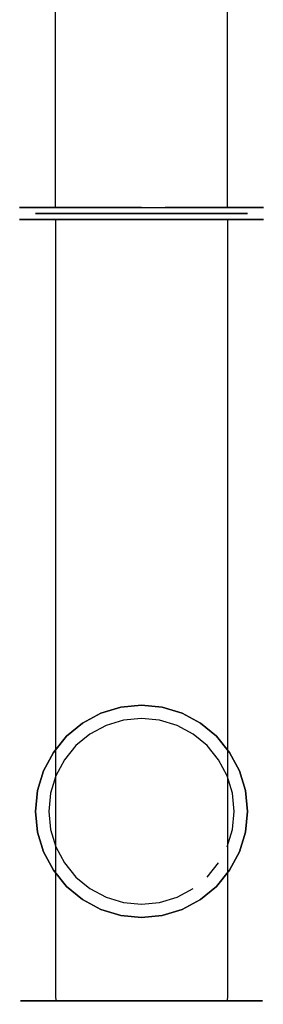
# Model space of a CAD drawing. Extents: x -25 to 25, y -182 to 25.
# Drawn here: x -12 to 12, y -182 to -83 of the extents above; entities that cross this region are included whole.
import ezdxf

# ---------------------------------------------------------------- set-up
doc = ezdxf.new("R2010")
doc.units = 0
doc.header["$LTSCALE"] = 500
doc.header["$MEASUREMENT"] = 0
doc.layers.add('CHROM', color=253, linetype='Continuous')

msp = doc.modelspace()

# ---------------------------------------------------------------- linework, layer by layer
at = {"layer": 'CHROM'}
for points, invisible_edges in [([(-12.347, -101.903, 141.733), (-12.347, -24.997, 141.733), (-12.11, -24.997, 139.325), (-12.11, -101.903, 139.325)], 7), ([(-12.11, -101.903, 144.142), (-12.11, -24.997, 144.142), (-12.347, -24.997, 141.733), (-12.347, -101.903, 141.733)], 7), ([(-12.11, -101.903, 139.325), (-12.11, -24.997, 139.325), (-11.407, -24.997, 137.008), (-11.407, -101.903, 137.008)], 7), ([(-11.407, -101.903, 146.459), (-11.407, -24.997, 146.459), (-12.11, -24.997, 144.142), (-12.11, -101.903, 144.142)], 7), ([(-11.407, -101.903, 137.008), (-11.407, -24.997, 137.008), (-10.266, -24.997, 134.874), (-10.266, -101.903, 134.874)], 7), ([(-10.266, -101.903, 148.593), (-10.266, -24.997, 148.593), (-11.407, -24.997, 146.459), (-11.407, -101.903, 146.459)], 7), ([(-10.266, -101.903, 134.874), (-10.266, -24.997, 134.874), (-8.731, -24.997, 133.003), (-8.731, -101.903, 133.003)], 7), ([(-8.731, -101.903, 150.464), (-8.731, -24.997, 150.464), (-10.266, -24.997, 148.593), (-10.266, -101.903, 148.593)], 6), ([(-8.731, -101.903, 133.003), (-8.731, -24.997, 133.003), (-6.86, -24.997, 131.467), (-6.86, -101.903, 131.467)], 6), ([(-6.86, -101.903, 152), (-6.86, -24.997, 152), (-8.731, -24.997, 150.464), (-8.731, -101.903, 150.464)], 7), ([(-6.86, -101.903, 131.467), (-6.86, -24.997, 131.467), (-4.725, -24.997, 130.326), (-4.725, -101.903, 130.326)], 7), ([(-4.725, -101.903, 153.141), (-4.725, -24.997, 153.141), (-6.86, -24.997, 152), (-6.86, -101.903, 152)], 7), ([(-4.725, -101.903, 130.326), (-4.725, -24.997, 130.326), (-2.409, -24.997, 129.624), (-2.409, -101.903, 129.624)], 7), ([(-2.409, -101.903, 153.843), (-2.409, -24.997, 153.843), (-4.725, -24.997, 153.141), (-4.725, -101.903, 153.141)], 7), ([(0, -24.997, 129.386), (0, -101.903, 129.386), (-2.409, -101.903, 129.624), (-2.409, -24.997, 129.624)], 13), ([(0, -101.903, 154.081), (0, -24.997, 154.081), (-2.409, -24.997, 153.843), (-2.409, -101.903, 153.843)], 7), ([(2.409, -101.903, 153.843), (2.409, -24.997, 153.843), (0, -24.997, 154.081), (0, -101.903, 154.081)], 7), ([(0, -101.903, 129.386), (0, -24.997, 129.386), (2.409, -24.997, 129.624), (2.409, -101.903, 129.624)], 15), ([(4.725, -101.903, 153.141), (4.725, -24.997, 153.141), (2.409, -24.997, 153.843), (2.409, -101.903, 153.843)], 7), ([(2.409, -101.903, 129.624), (2.409, -24.997, 129.624), (4.725, -24.997, 130.326), (4.725, -101.903, 130.326)], 7), ([(6.86, -101.903, 152), (6.86, -24.997, 152), (4.725, -24.997, 153.141), (4.725, -101.903, 153.141)], 7), ([(4.725, -101.903, 130.326), (4.725, -24.997, 130.326), (6.86, -24.997, 131.467), (6.86, -101.903, 131.467)], 7), ([(8.731, -101.903, 150.464), (8.731, -24.997, 150.464), (6.86, -24.997, 152), (6.86, -101.903, 152)], 6), ([(6.86, -101.903, 131.467), (6.86, -24.997, 131.467), (8.731, -24.997, 133.003), (8.731, -101.903, 133.003)], 7), ([(10.266, -101.903, 148.593), (10.266, -24.997, 148.593), (8.731, -24.997, 150.464), (8.731, -101.903, 150.464)], 7), ([(8.731, -101.903, 133.003), (8.731, -24.997, 133.003), (10.266, -24.997, 134.874), (10.266, -101.903, 134.874)], 6), ([(11.407, -101.903, 146.459), (11.407, -24.997, 146.459), (10.266, -24.997, 148.593), (10.266, -101.903, 148.593)], 7), ([(10.266, -101.903, 134.874), (10.266, -24.997, 134.874), (11.407, -24.997, 137.008), (11.407, -101.903, 137.008)], 7), ([(12.11, -101.903, 144.142), (12.11, -24.997, 144.142), (11.407, -24.997, 146.459), (11.407, -101.903, 146.459)], 7), ([(11.407, -101.903, 137.008), (11.407, -24.997, 137.008), (12.11, -24.997, 139.325), (12.11, -101.903, 139.325)], 7), ([(12.347, -101.903, 141.733), (12.347, -24.997, 141.733), (12.11, -24.997, 144.142), (12.11, -101.903, 144.142)], 7), ([(12.11, -101.903, 139.325), (12.11, -24.997, 139.325), (12.347, -24.997, 141.733), (12.347, -101.903, 141.733)], 7), ([(-12.347, -101.903, 141.733), (-12.11, -101.903, 139.325), (-10.524, -102.5, 139.64), (-10.731, -102.5, 141.733)], 11), ([(-12.11, -101.903, 144.142), (-12.347, -101.903, 141.733), (-10.731, -102.5, 141.733), (-10.524, -102.5, 143.827)], 11), ([(-10.731, -102.5, 141.733), (-10.524, -102.5, 139.64), (-12.11, -103.097, 139.325), (-12.347, -103.097, 141.733)], 15), ([(-10.524, -102.5, 143.827), (-10.731, -102.5, 141.733), (-12.347, -103.097, 141.733), (-12.11, -103.097, 144.142)], 15), ([(-12.11, -101.903, 139.325), (-11.407, -101.903, 137.008), (-9.914, -102.5, 137.627), (-10.524, -102.5, 139.64)], 11), ([(-11.407, -101.903, 146.459), (-12.11, -101.903, 144.142), (-10.524, -102.5, 143.827), (-9.914, -102.5, 145.84)], 11), ([(-10.524, -102.5, 139.64), (-9.914, -102.5, 137.627), (-11.407, -103.097, 137.008), (-12.11, -103.097, 139.325)], 15), ([(-9.914, -102.5, 145.84), (-10.524, -102.5, 143.827), (-12.11, -103.097, 144.142), (-11.407, -103.097, 146.459)], 15), ([(-11.407, -101.903, 137.008), (-10.266, -101.903, 134.874), (-8.922, -102.5, 135.772), (-9.914, -102.5, 137.627)], 11), ([(-10.266, -101.903, 148.593), (-11.407, -101.903, 146.459), (-9.914, -102.5, 145.84), (-8.922, -102.5, 147.695)], 11), ([(-9.914, -102.5, 137.627), (-8.922, -102.5, 135.772), (-10.266, -103.097, 134.874), (-11.407, -103.097, 137.008)], 15), ([(-8.922, -102.5, 147.695), (-9.914, -102.5, 145.84), (-11.407, -103.097, 146.459), (-10.266, -103.097, 148.593)], 15), ([(-10.266, -101.903, 134.874), (-8.731, -101.903, 133.003), (-7.588, -102.5, 134.146), (-8.922, -102.5, 135.772)], 11), ([(-8.731, -101.903, 150.464), (-10.266, -101.903, 148.593), (-8.922, -102.5, 147.695), (-7.588, -102.5, 149.321)], 11), ([(-8.922, -102.5, 135.772), (-7.588, -102.5, 134.146), (-8.731, -103.097, 133.003), (-10.266, -103.097, 134.874)], 15), ([(-7.588, -102.5, 149.321), (-8.922, -102.5, 147.695), (-10.266, -103.097, 148.593), (-8.731, -103.097, 150.464)], 15), ([(-8.731, -101.903, 133.003), (-6.86, -101.903, 131.467), (-5.962, -102.5, 132.811), (-7.588, -102.5, 134.146)], 11), ([(-6.86, -101.903, 152), (-8.731, -101.903, 150.464), (-7.588, -102.5, 149.321), (-5.962, -102.5, 150.656)], 11), ([(-7.588, -102.5, 134.146), (-5.962, -102.5, 132.811), (-6.86, -103.097, 131.467), (-8.731, -103.097, 133.003)], 15), ([(-5.962, -102.5, 150.656), (-7.588, -102.5, 149.321), (-8.731, -103.097, 150.464), (-6.86, -103.097, 152)], 15), ([(-6.86, -101.903, 131.467), (-4.725, -101.903, 130.326), (-4.106, -102.5, 131.82), (-5.962, -102.5, 132.811)], 11), ([(-4.725, -101.903, 153.141), (-6.86, -101.903, 152), (-5.962, -102.5, 150.656), (-4.106, -102.5, 151.647)], 11), ([(-5.962, -102.5, 132.811), (-4.106, -102.5, 131.82), (-4.725, -103.097, 130.326), (-6.86, -103.097, 131.467)], 15), ([(-4.106, -102.5, 151.647), (-5.962, -102.5, 150.656), (-6.86, -103.097, 152), (-4.725, -103.097, 153.141)], 15), ([(-4.725, -101.903, 130.326), (-2.409, -101.903, 129.624), (-2.093, -102.5, 131.209), (-4.106, -102.5, 131.82)], 11), ([(-2.409, -101.903, 153.843), (-4.725, -101.903, 153.141), (-4.106, -102.5, 151.647), (-2.093, -102.5, 152.258)], 11), ([(-4.106, -102.5, 131.82), (-2.093, -102.5, 131.209), (-2.409, -103.097, 129.624), (-4.725, -103.097, 130.326)], 15), ([(-2.093, -102.5, 152.258), (-4.106, -102.5, 151.647), (-4.725, -103.097, 153.141), (-2.409, -103.097, 153.843)], 15), ([(-2.409, -101.903, 129.624), (0, -101.903, 129.386), (0, -102.5, 131.003), (-2.093, -102.5, 131.209)], 11), ([(0, -101.903, 154.081), (-2.409, -101.903, 153.843), (-2.093, -102.5, 152.258), (0, -102.5, 152.464)], 11), ([(-2.093, -102.5, 131.209), (0, -102.5, 131.003), (0, -103.097, 129.386), (-2.409, -103.097, 129.624)], 15), ([(0, -102.5, 152.464), (-2.093, -102.5, 152.258), (-2.409, -103.097, 153.843), (0, -103.097, 154.081)], 15), ([(2.409, -101.903, 153.843), (0, -101.903, 154.081), (0, -102.5, 152.464), (2.094, -102.5, 152.258)], 11), ([(0, -101.903, 129.386), (2.409, -101.903, 129.624), (2.094, -102.5, 131.209), (0, -102.5, 131.003)], 10), ([(2.094, -102.5, 152.258), (0, -102.5, 152.464), (0, -103.097, 154.081), (2.409, -103.097, 153.843)], 15), ([(0, -102.5, 131.003), (2.094, -102.5, 131.209), (2.409, -103.097, 129.624), (0, -103.097, 129.386)], 15), ([(4.725, -101.903, 153.141), (2.409, -101.903, 153.843), (2.094, -102.5, 152.258), (4.107, -102.5, 151.647)], 11), ([(2.409, -101.903, 129.624), (4.725, -101.903, 130.326), (4.107, -102.5, 131.82), (2.094, -102.5, 131.209)], 11), ([(4.107, -102.5, 151.647), (2.094, -102.5, 152.258), (2.409, -103.097, 153.843), (4.725, -103.097, 153.141)], 15), ([(2.094, -102.5, 131.209), (4.107, -102.5, 131.82), (4.725, -103.097, 130.326), (2.409, -103.097, 129.624)], 15), ([(6.86, -101.903, 152), (4.725, -101.903, 153.141), (4.107, -102.5, 151.647), (5.962, -102.5, 150.656)], 11), ([(4.725, -101.903, 130.326), (6.86, -101.903, 131.467), (5.962, -102.5, 132.811), (4.107, -102.5, 131.82)], 11), ([(5.962, -102.5, 150.656), (4.107, -102.5, 151.647), (4.725, -103.097, 153.141), (6.86, -103.097, 152)], 15), ([(4.107, -102.5, 131.82), (5.962, -102.5, 132.811), (6.86, -103.097, 131.467), (4.725, -103.097, 130.326)], 15), ([(8.731, -101.903, 150.464), (6.86, -101.903, 152), (5.962, -102.5, 150.656), (7.588, -102.5, 149.321)], 11), ([(6.86, -101.903, 131.467), (8.731, -101.903, 133.003), (7.588, -102.5, 134.146), (5.962, -102.5, 132.811)], 11), ([(7.588, -102.5, 149.321), (5.962, -102.5, 150.656), (6.86, -103.097, 152), (8.731, -103.097, 150.464)], 15), ([(5.962, -102.5, 132.811), (7.588, -102.5, 134.146), (8.731, -103.097, 133.003), (6.86, -103.097, 131.467)], 15), ([(10.266, -101.903, 148.593), (8.731, -101.903, 150.464), (7.588, -102.5, 149.321), (8.922, -102.5, 147.695)], 11), ([(8.731, -101.903, 133.003), (10.266, -101.903, 134.874), (8.922, -102.5, 135.772), (7.588, -102.5, 134.146)], 11), ([(8.922, -102.5, 147.695), (7.588, -102.5, 149.321), (8.731, -103.097, 150.464), (10.266, -103.097, 148.593)], 15), ([(7.588, -102.5, 134.146), (8.922, -102.5, 135.772), (10.266, -103.097, 134.874), (8.731, -103.097, 133.003)], 15), ([(11.407, -101.903, 146.459), (10.266, -101.903, 148.593), (8.922, -102.5, 147.695), (9.914, -102.5, 145.84)], 11), ([(10.266, -101.903, 134.874), (11.407, -101.903, 137.008), (9.914, -102.5, 137.627), (8.922, -102.5, 135.772)], 11), ([(9.914, -102.5, 145.84), (8.922, -102.5, 147.695), (10.266, -103.097, 148.593), (11.407, -103.097, 146.459)], 15), ([(8.922, -102.5, 135.772), (9.914, -102.5, 137.627), (11.407, -103.097, 137.008), (10.266, -103.097, 134.874)], 15), ([(12.11, -101.903, 144.142), (11.407, -101.903, 146.459), (9.914, -102.5, 145.84), (10.525, -102.5, 143.827)], 11), ([(11.407, -101.903, 137.008), (12.11, -101.903, 139.325), (10.525, -102.5, 139.64), (9.914, -102.5, 137.627)], 11), ([(10.525, -102.5, 143.827), (9.914, -102.5, 145.84), (11.407, -103.097, 146.459), (12.11, -103.097, 144.142)], 15), ([(9.914, -102.5, 137.627), (10.525, -102.5, 139.64), (12.11, -103.097, 139.325), (11.407, -103.097, 137.008)], 15), ([(12.347, -101.903, 141.733), (12.11, -101.903, 144.142), (10.525, -102.5, 143.827), (10.731, -102.5, 141.733)], 11), ([(12.11, -101.903, 139.325), (12.347, -101.903, 141.733), (10.731, -102.5, 141.733), (10.525, -102.5, 139.64)], 11), ([(10.731, -102.5, 141.733), (10.525, -102.5, 143.827), (12.11, -103.097, 144.142), (12.347, -103.097, 141.733)], 15), ([(10.525, -102.5, 139.64), (10.731, -102.5, 141.733), (12.347, -103.097, 141.733), (12.11, -103.097, 139.325)], 15), ([(-12.11, -181.8, 144.142), (-12.11, -103.097, 144.142), (-12.347, -103.097, 141.733), (-12.347, -181.8, 141.733)], 13), ([(-12.347, -181.8, 141.733), (-12.347, -103.097, 141.733), (-12.11, -103.097, 139.325), (-12.11, -181.8, 139.325)], 13), ([(-11.407, -181.8, 146.459), (-11.407, -103.097, 146.459), (-12.11, -103.097, 144.142), (-12.11, -181.8, 144.142)], 13), ([(-12.11, -181.8, 139.325), (-12.11, -103.097, 139.325), (-11.407, -103.097, 137.008), (-11.407, -181.8, 137.008)], 13), ([(-10.266, -181.8, 148.593), (-10.266, -103.097, 148.593), (-11.407, -103.097, 146.459), (-11.407, -181.8, 146.459)], 13), ([(-11.407, -181.8, 137.008), (-11.407, -103.097, 137.008), (-10.266, -103.097, 134.874), (-10.266, -181.8, 134.874)], 13), ([(-8.731, -181.8, 150.464), (-8.731, -103.097, 150.464), (-10.266, -103.097, 148.593), (-10.266, -181.8, 148.593)], 13), ([(-10.266, -181.8, 134.874), (-10.266, -103.097, 134.874), (-8.731, -103.097, 133.003), (-8.731, -181.8, 133.003)], 9), ([(-6.86, -181.8, 152), (-6.86, -103.097, 152), (-8.731, -103.097, 150.464), (-8.731, -181.8, 150.464)], 9), ([(-8.731, -181.8, 133.003), (-8.731, -103.097, 133.003), (-6.86, -103.097, 131.467), (-6.86, -181.8, 131.467)], 13), ([(-4.725, -181.8, 153.141), (-4.725, -103.097, 153.141), (-6.86, -103.097, 152), (-6.86, -181.8, 152)], 13), ([(-6.86, -181.8, 131.467), (-6.86, -103.097, 131.467), (-4.725, -103.097, 130.326), (-4.725, -181.8, 130.326)], 13), ([(-2.409, -181.8, 153.843), (-2.409, -103.097, 153.843), (-4.725, -103.097, 153.141), (-4.725, -181.8, 153.141)], 13), ([(-4.725, -181.8, 130.326), (-4.725, -103.097, 130.326), (-2.409, -103.097, 129.624), (-2.409, -181.8, 129.624)], 13), ([(0, -181.8, 154.081), (0, -103.097, 154.081), (-2.409, -103.097, 153.843), (-2.409, -181.8, 153.843)], 13), ([(-2.409, -181.8, 129.624), (-2.409, -103.097, 129.624), (0, -103.097, 129.386), (0, -181.8, 129.386)], 13), ([(0, -181.8, 129.386), (0, -103.097, 129.386), (2.409, -103.097, 129.624), (2.409, -181.8, 129.624)], 13), ([(2.409, -181.8, 153.843), (2.409, -103.097, 153.843), (0, -103.097, 154.081), (0, -181.8, 154.081)], 13), ([(4.725, -181.8, 153.141), (4.725, -103.097, 153.141), (2.409, -103.097, 153.843), (2.409, -181.8, 153.843)], 13), ([(2.409, -181.8, 129.624), (2.409, -103.097, 129.624), (4.725, -103.097, 130.326), (4.725, -181.8, 130.326)], 13), ([(4.725, -181.8, 130.326), (4.725, -103.097, 130.326), (6.86, -103.097, 131.467), (6.86, -181.8, 131.467)], 13), ([(6.86, -181.8, 152), (6.86, -103.097, 152), (4.725, -103.097, 153.141), (4.725, -181.8, 153.141)], 13), ([(6.86, -181.8, 131.467), (6.86, -103.097, 131.467), (8.731, -103.097, 133.003), (8.731, -181.8, 133.003)], 9), ([(8.731, -181.8, 150.464), (8.731, -103.097, 150.464), (6.86, -103.097, 152), (6.86, -181.8, 152)], 13), ([(8.731, -181.8, 133.003), (8.731, -103.097, 133.003), (10.266, -103.097, 134.874), (10.266, -181.8, 134.874)], 13), ([(10.266, -181.8, 148.593), (10.266, -103.097, 148.593), (8.731, -103.097, 150.464), (8.731, -181.8, 150.464)], 9), ([(10.266, -181.8, 134.874), (10.266, -103.097, 134.874), (11.407, -103.097, 137.008), (11.407, -181.8, 137.008)], 13), ([(11.407, -181.8, 146.459), (11.407, -103.097, 146.459), (10.266, -103.097, 148.593), (10.266, -181.8, 148.593)], 13), ([(11.407, -181.8, 137.008), (11.407, -103.097, 137.008), (12.11, -103.097, 139.325), (12.11, -181.8, 139.325)], 13), ([(12.11, -181.8, 144.142), (12.11, -103.097, 144.142), (11.407, -103.097, 146.459), (11.407, -181.8, 146.459)], 13), ([(12.11, -181.8, 139.325), (12.11, -103.097, 139.325), (12.347, -103.097, 141.733), (12.347, -181.8, 141.733)], 13), ([(12.347, -181.8, 141.733), (12.347, -103.097, 141.733), (12.11, -103.097, 144.142), (12.11, -181.8, 144.142)], 13), ([(0, -152.245, 137.482), (0, -152.245, 126.481), (-2.094, -152.452, 126.481), (-2.094, -152.452, 137.482)], 5), ([(-2.094, -152.452, 126.481), (0, -152.245, 126.481), (0, -153.579, 126.481), (-1.834, -153.759, 126.481)], 11), ([(2.094, -152.452, 137.482), (2.094, -152.452, 126.481), (0, -152.245, 126.481), (0, -152.245, 137.482)], 5), ([(0, -152.245, 126.481), (2.094, -152.452, 126.481), (1.834, -153.759, 126.481), (0, -153.579, 126.481)], 11), ([(-4.108, -153.062, 137.482), (-4.108, -153.062, 126.481), (-5.963, -154.054, 126.481), (-5.963, -154.054, 137.482)], 5), ([(-5.963, -154.054, 126.481), (-4.108, -153.062, 126.481), (-3.597, -154.294, 126.481), (-5.223, -155.163, 126.481)], 11), ([(-2.094, -152.452, 137.482), (-2.094, -152.452, 126.481), (-4.108, -153.062, 126.481), (-4.108, -153.062, 137.482)], 5), ([(-4.108, -153.062, 126.481), (-2.094, -152.452, 126.481), (-1.834, -153.759, 126.481), (-3.597, -154.294, 126.481)], 11), ([(2.094, -152.452, 126.481), (4.108, -153.062, 126.481), (3.598, -154.294, 126.481), (1.834, -153.759, 126.481)], 11), ([(4.108, -153.062, 137.482), (4.108, -153.062, 126.481), (2.094, -152.452, 126.481), (2.094, -152.452, 137.482)], 5), ([(4.108, -153.062, 126.481), (5.964, -154.054, 126.481), (5.223, -155.163, 126.481), (3.598, -154.294, 126.481)], 11), ([(5.964, -154.054, 137.482), (5.964, -154.054, 126.481), (4.108, -153.062, 126.481), (4.108, -153.062, 137.482)], 5), ([(-1.834, -153.759, 128.046), (-9.22, -164.813, 128.046), (-7.816, -157.756, 128.046), (-1.834, -153.759, 128.046)], 15), ([(-1.834, -153.759, 128.046), (1.834, -172.199, 128.046), (-9.22, -164.813, 128.046), (-1.834, -153.759, 128.046)], 15), ([(-1.834, -153.759, 128.046), (-7.816, -157.756, 128.046), (-5.223, -155.163, 128.046), (-1.834, -153.759, 128.046)], 15), ([(-5.963, -154.054, 137.482), (-5.963, -154.054, 126.481), (-7.59, -155.389, 126.481), (-7.59, -155.389, 137.482)], 1), ([(-7.59, -155.389, 126.481), (-5.963, -154.054, 126.481), (-5.223, -155.163, 126.481), (-6.647, -156.332, 126.481)], 11), ([(-1.834, -153.759, 128.046), (-5.223, -155.163, 128.046), (-3.597, -154.294, 128.046), (-1.834, -153.759, 128.046)], 15), ([(-5.223, -155.163, 126.481), (-3.597, -154.294, 126.481), (-3.597, -154.294, 128.046), (-5.223, -155.163, 128.046)], 11), ([(-3.597, -154.294, 126.481), (-1.834, -153.759, 126.481), (-1.834, -153.759, 128.046), (-3.597, -154.294, 128.046)], 11), ([(-1.834, -153.759, 126.481), (0, -153.579, 126.481), (0, -153.579, 128.046), (-1.834, -153.759, 128.046)], 11), ([(1.834, -153.759, 128.046), (-1.834, -153.759, 128.046), (0, -153.579, 128.046), (1.834, -153.759, 128.046)], 15), ([(5.223, -155.163, 128.046), (-1.834, -153.759, 128.046), (1.834, -153.759, 128.046), (5.223, -155.163, 128.046)], 15), ([(9.22, -161.145, 128.046), (-1.834, -153.759, 128.046), (5.223, -155.163, 128.046), (9.22, -161.145, 128.046)], 15), ([(1.834, -172.199, 128.046), (-1.834, -153.759, 128.046), (9.22, -161.145, 128.046), (1.834, -172.199, 128.046)], 15), ([(0, -153.579, 126.481), (1.834, -153.759, 126.481), (1.834, -153.759, 128.046), (0, -153.579, 128.046)], 11), ([(1.834, -153.759, 126.481), (3.598, -154.294, 126.481), (3.598, -154.294, 128.046), (1.834, -153.759, 128.046)], 11), ([(5.223, -155.163, 128.046), (1.834, -153.759, 128.046), (3.598, -154.294, 128.046), (5.223, -155.163, 128.046)], 15), ([(3.598, -154.294, 126.481), (5.223, -155.163, 126.481), (5.223, -155.163, 128.046), (3.598, -154.294, 128.046)], 11), ([(5.964, -154.054, 126.481), (7.59, -155.389, 126.481), (6.647, -156.332, 126.481), (5.223, -155.163, 126.481)], 11), ([(7.59, -155.389, 137.482), (7.59, -155.389, 126.481), (5.964, -154.054, 126.481), (5.964, -154.054, 137.482)], 5), ([(-5.223, -155.163, 128.046), (-7.816, -157.756, 128.046), (-6.647, -156.332, 128.046), (-5.223, -155.163, 128.046)], 15), ([(-6.647, -156.332, 126.481), (-5.223, -155.163, 126.481), (-5.223, -155.163, 128.046), (-6.647, -156.332, 128.046)], 11), ([(5.223, -155.163, 126.481), (6.647, -156.332, 126.481), (6.647, -156.332, 128.046), (5.223, -155.163, 128.046)], 11), ([(7.816, -157.756, 128.046), (5.223, -155.163, 128.046), (6.647, -156.332, 128.046), (7.816, -157.756, 128.046)], 15), ([(9.22, -161.145, 128.046), (5.223, -155.163, 128.046), (7.816, -157.756, 128.046), (9.22, -161.145, 128.046)], 15), ([(-7.59, -155.389, 137.482), (-7.59, -155.389, 126.481), (-8.925, -157.016, 126.481), (-8.925, -157.016, 137.482)], 5), ([(-8.925, -157.016, 126.481), (-7.59, -155.389, 126.481), (-6.647, -156.332, 126.481), (-7.816, -157.756, 126.481)], 11), ([(-7.816, -157.756, 126.481), (-6.647, -156.332, 126.481), (-6.647, -156.332, 128.046), (-7.816, -157.756, 128.046)], 11), ([(7.59, -155.389, 126.481), (8.925, -157.016, 126.481), (7.816, -157.756, 126.481), (6.647, -156.332, 126.481)], 11), ([(6.647, -156.332, 126.481), (7.816, -157.756, 126.481), (7.816, -157.756, 128.046), (6.647, -156.332, 128.046)], 11), ([(8.925, -157.016, 137.482), (8.925, -157.016, 126.481), (7.59, -155.389, 126.481), (7.59, -155.389, 137.482)], 1), ([(-8.925, -157.016, 137.482), (-8.925, -157.016, 126.481), (-9.917, -158.871, 126.481), (-9.917, -158.871, 137.482)], 5), ([(-9.917, -158.871, 126.481), (-8.925, -157.016, 126.481), (-7.816, -157.756, 126.481), (-8.685, -159.382, 126.481)], 11), ([(8.925, -157.016, 126.481), (9.917, -158.871, 126.481), (8.685, -159.382, 126.481), (7.816, -157.756, 126.481)], 11), ([(9.917, -158.871, 137.482), (9.917, -158.871, 126.481), (8.925, -157.016, 126.481), (8.925, -157.016, 137.482)], 5), ([(-7.816, -157.756, 128.046), (-9.22, -161.145, 128.046), (-8.685, -159.382, 128.046), (-7.816, -157.756, 128.046)], 15), ([(-7.816, -157.756, 128.046), (-9.22, -164.813, 128.046), (-9.22, -161.145, 128.046), (-7.816, -157.756, 128.046)], 15), ([(-8.685, -159.382, 126.481), (-7.816, -157.756, 126.481), (-7.816, -157.756, 128.046), (-8.685, -159.382, 128.046)], 11), ([(7.816, -157.756, 126.481), (8.685, -159.382, 126.481), (8.685, -159.382, 128.046), (7.816, -157.756, 128.046)], 11), ([(9.22, -161.145, 128.046), (7.816, -157.756, 128.046), (8.685, -159.382, 128.046), (9.22, -161.145, 128.046)], 15), ([(-9.917, -158.871, 137.482), (-9.917, -158.871, 126.481), (-10.528, -160.885, 126.481), (-10.528, -160.885, 137.482)], 5), ([(-10.528, -160.885, 126.481), (-9.917, -158.871, 126.481), (-8.685, -159.382, 126.481), (-9.22, -161.145, 126.481)], 11), ([(9.917, -158.871, 126.481), (10.528, -160.885, 126.481), (9.22, -161.145, 126.481), (8.685, -159.382, 126.481)], 11), ([(10.528, -160.885, 137.482), (10.528, -160.885, 126.481), (9.917, -158.871, 126.481), (9.917, -158.871, 137.482)], 5), ([(-9.22, -161.145, 126.481), (-8.685, -159.382, 126.481), (-8.685, -159.382, 128.046), (-9.22, -161.145, 128.046)], 11), ([(8.685, -159.382, 126.481), (9.22, -161.145, 126.481), (9.22, -161.145, 128.046), (8.685, -159.382, 128.046)], 11), ([(-10.528, -160.885, 137.482), (-10.528, -160.885, 126.481), (-10.734, -162.979, 126.481), (-10.734, -162.979, 137.482)], 5), ([(-10.734, -162.979, 126.481), (-10.528, -160.885, 126.481), (-9.22, -161.145, 126.481), (-9.401, -162.979, 126.481)], 11), ([(-9.401, -162.979, 126.481), (-9.22, -161.145, 126.481), (-9.22, -161.145, 128.046), (-9.401, -162.979, 128.046)], 11), ([(-9.22, -161.145, 128.046), (-9.22, -164.813, 128.046), (-9.401, -162.979, 128.046), (-9.22, -161.145, 128.046)], 15), ([(1.834, -172.199, 128.046), (9.22, -161.145, 128.046), (7.816, -168.202, 128.046), (1.834, -172.199, 128.046)], 15), ([(7.816, -168.202, 128.046), (9.22, -161.145, 128.046), (9.22, -164.813, 128.046), (7.816, -168.202, 128.046)], 15), ([(10.528, -160.885, 126.481), (10.734, -162.979, 126.481), (9.401, -162.979, 126.481), (9.22, -161.145, 126.481)], 11), ([(9.22, -161.145, 126.481), (9.401, -162.979, 126.481), (9.401, -162.979, 128.046), (9.22, -161.145, 128.046)], 11), ([(9.22, -164.813, 128.046), (9.22, -161.145, 128.046), (9.401, -162.979, 128.046), (9.22, -164.813, 128.046)], 15), ([(10.734, -162.979, 137.482), (10.734, -162.979, 126.481), (10.528, -160.885, 126.481), (10.528, -160.885, 137.482)], 5), ([(-10.734, -162.979, 137.482), (-10.734, -162.979, 126.481), (-10.528, -165.073, 126.481), (-10.528, -165.073, 137.482)], 5), ([(-10.528, -165.073, 126.481), (-10.734, -162.979, 126.481), (-9.401, -162.979, 126.481), (-9.22, -164.813, 126.481)], 11), ([(-9.22, -164.813, 126.481), (-9.401, -162.979, 126.481), (-9.401, -162.979, 128.046), (-9.22, -164.813, 128.046)], 11), ([(10.734, -162.979, 126.481), (10.528, -165.073, 126.481), (9.22, -164.813, 126.481), (9.401, -162.979, 126.481)], 11), ([(9.401, -162.979, 126.481), (9.22, -164.813, 126.481), (9.22, -164.813, 128.046), (9.401, -162.979, 128.046)], 11), ([(10.528, -165.073, 137.482), (10.528, -165.073, 126.481), (10.734, -162.979, 126.481), (10.734, -162.979, 137.482)], 5), ([(-9.917, -167.087, 126.481), (-10.528, -165.073, 126.481), (-9.22, -164.813, 126.481), (-8.685, -166.577, 126.481)], 11), ([(-10.528, -165.073, 137.482), (-10.528, -165.073, 126.481), (-9.917, -167.087, 126.481), (-9.917, -167.087, 137.482)], 5), ([(-8.685, -166.577, 126.481), (-9.22, -164.813, 126.481), (-9.22, -164.813, 128.046), (-8.685, -166.577, 128.046)], 11), ([(-9.22, -164.813, 128.046), (-7.816, -168.202, 128.046), (-8.685, -166.577, 128.046), (-9.22, -164.813, 128.046)], 15), ([(-9.22, -164.813, 128.046), (-5.223, -170.796, 128.046), (-7.816, -168.202, 128.046), (-9.22, -164.813, 128.046)], 15), ([(-9.22, -164.813, 128.046), (1.834, -172.199, 128.046), (-5.223, -170.796, 128.046), (-9.22, -164.813, 128.046)], 15), ([(7.816, -168.202, 128.046), (9.22, -164.813, 128.046), (8.685, -166.577, 128.046), (7.816, -168.202, 128.046)], 15), ([(10.528, -165.073, 126.481), (9.917, -167.087, 126.481), (8.685, -166.577, 126.481), (9.22, -164.813, 126.481)], 11), ([(9.22, -164.813, 126.481), (8.685, -166.577, 126.481), (8.685, -166.577, 128.046), (9.22, -164.813, 128.046)], 11), ([(9.917, -167.087, 137.482), (9.917, -167.087, 126.481), (10.528, -165.073, 126.481), (10.528, -165.073, 137.482)], 5), ([(-8.925, -168.943, 126.481), (-9.917, -167.087, 126.481), (-8.685, -166.577, 126.481), (-7.816, -168.202, 126.481)], 11), ([(-9.917, -167.087, 137.482), (-9.917, -167.087, 126.481), (-8.925, -168.943, 126.481), (-8.925, -168.943, 137.482)], 5), ([(-7.816, -168.202, 126.481), (-8.685, -166.577, 126.481), (-8.685, -166.577, 128.046), (-7.816, -168.202, 128.046)], 11), ([(9.917, -167.087, 126.481), (8.925, -168.943, 126.481), (7.816, -168.202, 126.481), (8.685, -166.577, 126.481)], 15), ([(8.685, -166.577, 126.481), (7.816, -168.202, 126.481), (7.816, -168.202, 128.046), (8.685, -166.577, 128.046)], 15), ([(8.925, -168.943, 137.482), (8.925, -168.943, 126.481), (9.917, -167.087, 126.481), (9.917, -167.087, 137.482)], 5), ([(-7.59, -170.569, 126.481), (-8.925, -168.943, 126.481), (-7.816, -168.202, 126.481), (-6.647, -169.626, 126.481)], 11), ([(-6.647, -169.626, 126.481), (-7.816, -168.202, 126.481), (-7.816, -168.202, 128.046), (-6.647, -169.626, 128.046)], 11), ([(-7.816, -168.202, 128.046), (-5.223, -170.796, 128.046), (-6.647, -169.626, 128.046), (-7.816, -168.202, 128.046)], 15), ([(1.834, -172.199, 128.046), (7.816, -168.202, 128.046), (5.223, -170.795, 128.046), (1.834, -172.199, 128.046)], 15), ([(5.223, -170.795, 128.046), (7.816, -168.202, 128.046), (6.647, -169.626, 128.046), (5.223, -170.795, 128.046)], 15), ([(8.925, -168.943, 126.481), (7.59, -170.569, 126.481), (6.647, -169.626, 126.481), (7.816, -168.202, 126.481)], 11), ([(7.816, -168.202, 126.481), (6.647, -169.626, 126.481), (6.647, -169.626, 128.046), (7.816, -168.202, 128.046)], 11), ([(-8.925, -168.943, 137.482), (-8.925, -168.943, 126.481), (-7.59, -170.569, 126.481), (-7.59, -170.569, 137.482)], 1), ([(7.59, -170.569, 137.482), (7.59, -170.569, 126.481), (8.925, -168.943, 126.481), (8.925, -168.943, 137.482)], 5), ([(-5.963, -171.904, 126.481), (-7.59, -170.569, 126.481), (-6.647, -169.626, 126.481), (-5.223, -170.796, 126.481)], 11), ([(-5.223, -170.796, 126.481), (-6.647, -169.626, 126.481), (-6.647, -169.626, 128.046), (-5.223, -170.796, 128.046)], 11), ([(7.59, -170.569, 126.481), (5.964, -171.904, 126.481), (5.223, -170.795, 126.481), (6.647, -169.626, 126.481)], 15), ([(6.647, -169.626, 126.481), (5.223, -170.795, 126.481), (5.223, -170.795, 128.046), (6.647, -169.626, 128.046)], 15), ([(-7.59, -170.569, 137.482), (-7.59, -170.569, 126.481), (-5.963, -171.904, 126.481), (-5.963, -171.904, 137.482)], 5), ([(-4.108, -172.896, 126.481), (-5.963, -171.904, 126.481), (-5.223, -170.796, 126.481), (-3.597, -171.664, 126.481)], 11), ([(-3.597, -171.664, 126.481), (-5.223, -170.796, 126.481), (-5.223, -170.796, 128.046), (-3.597, -171.664, 128.046)], 11), ([(-5.223, -170.796, 128.046), (-1.834, -172.199, 128.046), (-3.597, -171.664, 128.046), (-5.223, -170.796, 128.046)], 15), ([(-5.223, -170.796, 128.046), (1.834, -172.199, 128.046), (-1.834, -172.199, 128.046), (-5.223, -170.796, 128.046)], 15), ([(1.834, -172.199, 128.046), (5.223, -170.795, 128.046), (3.598, -171.664, 128.046), (1.834, -172.199, 128.046)], 15), ([(5.964, -171.904, 126.481), (4.108, -172.896, 126.481), (3.598, -171.664, 126.481), (5.223, -170.795, 126.481)], 11), ([(5.223, -170.795, 126.481), (3.598, -171.664, 126.481), (3.598, -171.664, 128.046), (5.223, -170.795, 128.046)], 11), ([(5.964, -171.904, 137.482), (5.964, -171.904, 126.481), (7.59, -170.569, 126.481), (7.59, -170.569, 137.482)], 1), ([(-5.963, -171.904, 137.482), (-5.963, -171.904, 126.481), (-4.108, -172.896, 126.481), (-4.108, -172.896, 137.482)], 5), ([(-2.094, -173.507, 126.481), (-4.108, -172.896, 126.481), (-3.597, -171.664, 126.481), (-1.834, -172.199, 126.481)], 11), ([(-1.834, -172.199, 126.481), (-3.597, -171.664, 126.481), (-3.597, -171.664, 128.046), (-1.834, -172.199, 128.046)], 11), ([(0, -173.713, 126.481), (-2.094, -173.507, 126.481), (-1.834, -172.199, 126.481), (0, -172.38, 126.481)], 11), ([(0, -172.38, 126.481), (-1.834, -172.199, 126.481), (-1.834, -172.199, 128.046), (0, -172.38, 128.046)], 11), ([(-1.834, -172.199, 128.046), (1.834, -172.199, 128.046), (0, -172.38, 128.046), (-1.834, -172.199, 128.046)], 15), ([(2.094, -173.507, 126.481), (0, -173.713, 126.481), (0, -172.38, 126.481), (1.834, -172.199, 126.481)], 11), ([(1.834, -172.199, 126.481), (0, -172.38, 126.481), (0, -172.38, 128.046), (1.834, -172.199, 128.046)], 11), ([(4.108, -172.896, 126.481), (2.094, -173.507, 126.481), (1.834, -172.199, 126.481), (3.598, -171.664, 126.481)], 11), ([(3.598, -171.664, 126.481), (1.834, -172.199, 126.481), (1.834, -172.199, 128.046), (3.598, -171.664, 128.046)], 11), ([(4.108, -172.896, 137.482), (4.108, -172.896, 126.481), (5.964, -171.904, 126.481), (5.964, -171.904, 137.482)], 5), ([(-4.108, -172.896, 137.482), (-4.108, -172.896, 126.481), (-2.094, -173.507, 126.481), (-2.094, -173.507, 137.482)], 5), ([(2.094, -173.507, 137.482), (2.094, -173.507, 126.481), (4.108, -172.896, 126.481), (4.108, -172.896, 137.482)], 5), ([(-2.094, -173.507, 137.482), (-2.094, -173.507, 126.481), (0, -173.713, 126.481), (0, -173.713, 137.482)], 5), ([(0, -173.713, 137.482), (0, -173.713, 126.481), (2.094, -173.507, 126.481), (2.094, -173.507, 137.482)], 5), ([(-12.11, -181.8, 144.142), (-12.347, -181.8, 141.733), (-12.252, -182.15, 141.733), (-12.016, -182.15, 144.124)], 11), ([(-12.347, -181.8, 141.733), (-12.11, -181.8, 139.325), (-12.016, -182.15, 139.343), (-12.252, -182.15, 141.733)], 11), ([(-12.016, -182.15, 144.124), (-12.252, -182.15, 141.733), (-11.994, -182.406, 141.733), (-11.764, -182.406, 144.073)], 15), ([(-12.252, -182.15, 141.733), (-12.016, -182.15, 139.343), (-11.764, -182.406, 139.393), (-11.994, -182.406, 141.733)], 15), ([(-11.407, -181.8, 146.459), (-12.11, -181.8, 144.142), (-12.016, -182.15, 144.124), (-11.319, -182.15, 146.422)], 11), ([(-12.11, -181.8, 139.325), (-11.407, -181.8, 137.008), (-11.319, -182.15, 137.045), (-12.016, -182.15, 139.343)], 11), ([(-11.319, -182.15, 146.422), (-12.016, -182.15, 144.124), (-11.764, -182.406, 144.073), (-11.081, -182.406, 146.323)], 15), ([(-12.016, -182.15, 139.343), (-11.319, -182.15, 137.045), (-11.081, -182.406, 137.143), (-11.764, -182.406, 139.393)], 15), ([(-10.266, -181.8, 148.593), (-11.407, -181.8, 146.459), (-11.319, -182.15, 146.422), (-10.187, -182.15, 148.54)], 11), ([(-11.407, -181.8, 137.008), (-10.266, -181.8, 134.874), (-10.187, -182.15, 134.927), (-11.319, -182.15, 137.045)], 11), ([(-10.187, -182.15, 148.54), (-11.319, -182.15, 146.422), (-11.081, -182.406, 146.323), (-9.973, -182.406, 148.397)], 15), ([(-11.319, -182.15, 137.045), (-10.187, -182.15, 134.927), (-9.973, -182.406, 135.07), (-11.081, -182.406, 137.143)], 15), ([(-8.731, -181.8, 150.464), (-10.266, -181.8, 148.593), (-10.187, -182.15, 148.54), (-8.663, -182.15, 150.397)], 11), ([(-10.266, -181.8, 134.874), (-8.731, -181.8, 133.003), (-8.663, -182.15, 133.07), (-10.187, -182.15, 134.927)], 9), ([(-8.663, -182.15, 150.397), (-10.187, -182.15, 148.54), (-9.973, -182.406, 148.397), (-8.481, -182.406, 150.215)], 15), ([(-10.187, -182.15, 134.927), (-8.663, -182.15, 133.07), (-8.481, -182.406, 133.252), (-9.973, -182.406, 135.07)], 15), ([(-6.86, -181.8, 152), (-8.731, -181.8, 150.464), (-8.663, -182.15, 150.397), (-6.807, -182.15, 151.92)], 9), ([(-8.731, -181.8, 133.003), (-6.86, -181.8, 131.467), (-6.807, -182.15, 131.547), (-8.663, -182.15, 133.07)], 11), ([(-6.807, -182.15, 151.92), (-8.663, -182.15, 150.397), (-8.481, -182.406, 150.215), (-6.664, -182.406, 151.706)], 15), ([(-8.663, -182.15, 133.07), (-6.807, -182.15, 131.547), (-6.664, -182.406, 131.761), (-8.481, -182.406, 133.252)], 15), ([(-4.725, -181.8, 153.141), (-6.86, -181.8, 152), (-6.807, -182.15, 151.92), (-4.688, -182.15, 153.053)], 11), ([(-6.86, -181.8, 131.467), (-4.725, -181.8, 130.326), (-4.688, -182.15, 130.414), (-6.807, -182.15, 131.547)], 11), ([(-4.688, -182.15, 153.053), (-6.807, -182.15, 151.92), (-6.664, -182.406, 151.706), (-4.59, -182.406, 152.815)], 15), ([(-6.807, -182.15, 131.547), (-4.688, -182.15, 130.414), (-4.59, -182.406, 130.652), (-6.664, -182.406, 131.761)], 15), ([(-2.409, -181.8, 153.843), (-4.725, -181.8, 153.141), (-4.688, -182.15, 153.053), (-2.39, -182.15, 153.75)], 11), ([(-4.725, -181.8, 130.326), (-2.409, -181.8, 129.624), (-2.39, -182.15, 129.717), (-4.688, -182.15, 130.414)], 11), ([(-2.39, -182.15, 153.75), (-4.688, -182.15, 153.053), (-4.59, -182.406, 152.815), (-2.34, -182.406, 153.497)], 15), ([(-4.688, -182.15, 130.414), (-2.39, -182.15, 129.717), (-2.34, -182.406, 129.97), (-4.59, -182.406, 130.652)], 15), ([(0, -181.8, 154.081), (-2.409, -181.8, 153.843), (-2.39, -182.15, 153.75), (0, -182.15, 153.985)], 11), ([(-2.409, -181.8, 129.624), (0, -181.8, 129.386), (0, -182.15, 129.482), (-2.39, -182.15, 129.717)], 11), ([(0, -182.15, 153.985), (-2.39, -182.15, 153.75), (-2.34, -182.406, 153.497), (0, -182.406, 153.728)], 15), ([(-2.39, -182.15, 129.717), (0, -182.15, 129.482), (0, -182.406, 129.739), (-2.34, -182.406, 129.97)], 15), ([(0, -181.8, 129.386), (2.409, -181.8, 129.624), (2.39, -182.15, 129.717), (0, -182.15, 129.482)], 11), ([(2.409, -181.8, 153.843), (0, -181.8, 154.081), (0, -182.15, 153.985), (2.39, -182.15, 153.75)], 11), ([(0, -182.15, 129.482), (2.39, -182.15, 129.717), (2.34, -182.406, 129.97), (0, -182.406, 129.739)], 15), ([(2.39, -182.15, 153.75), (0, -182.15, 153.985), (0, -182.406, 153.728), (2.34, -182.406, 153.497)], 15), ([(2.39, -182.15, 129.717), (4.689, -182.15, 130.414), (4.59, -182.406, 130.652), (2.34, -182.406, 129.97)], 15), ([(4.689, -182.15, 153.053), (2.39, -182.15, 153.75), (2.34, -182.406, 153.497), (4.59, -182.406, 152.815)], 15), ([(2.409, -181.8, 129.624), (4.725, -181.8, 130.326), (4.689, -182.15, 130.414), (2.39, -182.15, 129.717)], 11), ([(4.725, -181.8, 153.141), (2.409, -181.8, 153.843), (2.39, -182.15, 153.75), (4.689, -182.15, 153.053)], 11), ([(4.689, -182.15, 130.414), (6.807, -182.15, 131.547), (6.664, -182.406, 131.761), (4.59, -182.406, 130.652)], 15), ([(6.807, -182.15, 151.92), (4.689, -182.15, 153.053), (4.59, -182.406, 152.815), (6.664, -182.406, 151.706)], 15), ([(4.725, -181.8, 130.326), (6.86, -181.8, 131.467), (6.807, -182.15, 131.547), (4.689, -182.15, 130.414)], 11), ([(6.86, -181.8, 152), (4.725, -181.8, 153.141), (4.689, -182.15, 153.053), (6.807, -182.15, 151.92)], 11), ([(6.807, -182.15, 131.547), (8.663, -182.15, 133.07), (8.481, -182.406, 133.252), (6.664, -182.406, 131.761)], 15), ([(8.663, -182.15, 150.397), (6.807, -182.15, 151.92), (6.664, -182.406, 151.706), (8.481, -182.406, 150.215)], 15), ([(6.86, -181.8, 131.467), (8.731, -181.8, 133.003), (8.663, -182.15, 133.07), (6.807, -182.15, 131.547)], 9), ([(8.731, -181.8, 150.464), (6.86, -181.8, 152), (6.807, -182.15, 151.92), (8.663, -182.15, 150.397)], 11), ([(8.663, -182.15, 133.07), (10.187, -182.15, 134.927), (9.973, -182.406, 135.07), (8.481, -182.406, 133.252)], 15), ([(10.187, -182.15, 148.54), (8.663, -182.15, 150.397), (8.481, -182.406, 150.215), (9.973, -182.406, 148.397)], 15), ([(8.731, -181.8, 133.003), (10.266, -181.8, 134.874), (10.187, -182.15, 134.927), (8.663, -182.15, 133.07)], 11), ([(10.266, -181.8, 148.593), (8.731, -181.8, 150.464), (8.663, -182.15, 150.397), (10.187, -182.15, 148.54)], 9), ([(10.187, -182.15, 134.927), (11.319, -182.15, 137.045), (11.081, -182.406, 137.143), (9.973, -182.406, 135.07)], 15), ([(11.319, -182.15, 146.422), (10.187, -182.15, 148.54), (9.973, -182.406, 148.397), (11.081, -182.406, 146.323)], 15), ([(10.266, -181.8, 134.874), (11.407, -181.8, 137.008), (11.319, -182.15, 137.045), (10.187, -182.15, 134.927)], 11), ([(11.407, -181.8, 146.459), (10.266, -181.8, 148.593), (10.187, -182.15, 148.54), (11.319, -182.15, 146.422)], 11), ([(11.319, -182.15, 137.045), (12.016, -182.15, 139.343), (11.764, -182.406, 139.394), (11.081, -182.406, 137.143)], 15), ([(12.016, -182.15, 144.124), (11.319, -182.15, 146.422), (11.081, -182.406, 146.323), (11.764, -182.406, 144.073)], 15), ([(11.407, -181.8, 137.008), (12.11, -181.8, 139.325), (12.016, -182.15, 139.343), (11.319, -182.15, 137.045)], 11), ([(12.11, -181.8, 144.142), (11.407, -181.8, 146.459), (11.319, -182.15, 146.422), (12.016, -182.15, 144.124)], 11), ([(12.016, -182.15, 139.343), (12.252, -182.15, 141.733), (11.994, -182.406, 141.733), (11.764, -182.406, 139.394)], 15), ([(12.252, -182.15, 141.733), (12.016, -182.15, 144.124), (11.764, -182.406, 144.073), (11.994, -182.406, 141.733)], 15), ([(12.11, -181.8, 139.325), (12.347, -181.8, 141.733), (12.252, -182.15, 141.733), (12.016, -182.15, 139.343)], 11), ([(12.347, -181.8, 141.733), (12.11, -181.8, 144.142), (12.016, -182.15, 144.124), (12.252, -182.15, 141.733)], 11), ([(-11.764, -182.406, 144.073), (-11.994, -182.406, 141.733), (-11.644, -182.5, 141.733), (-11.42, -182.5, 144.005)], 15), ([(-11.994, -182.406, 141.733), (-11.764, -182.406, 139.393), (-11.42, -182.5, 139.462), (-11.644, -182.5, 141.733)], 15), ([(-11.081, -182.406, 146.323), (-11.764, -182.406, 144.073), (-11.42, -182.5, 144.005), (-10.757, -182.5, 146.189)], 15), ([(-11.764, -182.406, 139.393), (-11.081, -182.406, 137.143), (-10.757, -182.5, 137.278), (-11.42, -182.5, 139.462)], 15), ([(-11.42, -182.5, 139.462), (-11.42, -182.5, 144.005), (-11.644, -182.5, 141.733), (-11.42, -182.5, 139.462)], 15), ([(-11.42, -182.5, 144.005), (-9.681, -182.5, 148.202), (-10.757, -182.5, 146.189), (-11.42, -182.5, 144.005)], 15), ([(-9.681, -182.5, 135.264), (-11.42, -182.5, 139.462), (-10.757, -182.5, 137.278), (-9.681, -182.5, 135.264)], 15), ([(-11.42, -182.5, 144.005), (-6.469, -182.5, 151.415), (-9.681, -182.5, 148.202), (-11.42, -182.5, 144.005)], 15), ([(-9.681, -182.5, 135.264), (-11.42, -182.5, 144.005), (-11.42, -182.5, 139.462), (-9.681, -182.5, 135.264)], 15), ([(-11.42, -182.5, 144.005), (2.272, -182.5, 153.154), (-6.469, -182.5, 151.415), (-11.42, -182.5, 144.005)], 15), ([(-2.271, -182.5, 130.313), (-11.42, -182.5, 144.005), (-9.681, -182.5, 135.264), (-2.271, -182.5, 130.313)], 15), ([(-2.271, -182.5, 130.313), (2.272, -182.5, 153.154), (-11.42, -182.5, 144.005), (-2.271, -182.5, 130.313)], 15), ([(-9.973, -182.406, 148.397), (-11.081, -182.406, 146.323), (-10.757, -182.5, 146.189), (-9.681, -182.5, 148.202)], 15), ([(-11.081, -182.406, 137.143), (-9.973, -182.406, 135.07), (-9.681, -182.5, 135.264), (-10.757, -182.5, 137.278)], 15), ([(-8.481, -182.406, 150.215), (-9.973, -182.406, 148.397), (-9.681, -182.5, 148.202), (-8.233, -182.5, 149.967)], 15), ([(-9.973, -182.406, 135.07), (-8.481, -182.406, 133.252), (-8.233, -182.5, 133.5), (-9.681, -182.5, 135.264)], 15), ([(-9.681, -182.5, 148.202), (-6.469, -182.5, 151.415), (-8.233, -182.5, 149.967), (-9.681, -182.5, 148.202)], 15), ([(-6.469, -182.5, 132.052), (-9.681, -182.5, 135.264), (-8.233, -182.5, 133.5), (-6.469, -182.5, 132.052)], 15), ([(-2.271, -182.5, 130.313), (-9.681, -182.5, 135.264), (-6.469, -182.5, 132.052), (-2.271, -182.5, 130.313)], 15), ([(-6.664, -182.406, 151.706), (-8.481, -182.406, 150.215), (-8.233, -182.5, 149.967), (-6.469, -182.5, 151.415)], 15), ([(-8.481, -182.406, 133.252), (-6.664, -182.406, 131.761), (-6.469, -182.5, 132.052), (-8.233, -182.5, 133.5)], 15), ([(-4.59, -182.406, 152.815), (-6.664, -182.406, 151.706), (-6.469, -182.5, 151.415), (-4.456, -182.5, 152.491)], 15), ([(-6.664, -182.406, 131.761), (-4.59, -182.406, 130.652), (-4.456, -182.5, 130.976), (-6.469, -182.5, 132.052)], 15), ([(-6.469, -182.5, 151.415), (-2.272, -182.5, 153.154), (-4.456, -182.5, 152.491), (-6.469, -182.5, 151.415)], 15), ([(-2.271, -182.5, 130.313), (-6.469, -182.5, 132.052), (-4.456, -182.5, 130.976), (-2.271, -182.5, 130.313)], 15), ([(-6.469, -182.5, 151.415), (2.272, -182.5, 153.154), (-2.272, -182.5, 153.154), (-6.469, -182.5, 151.415)], 15), ([(-2.34, -182.406, 153.497), (-4.59, -182.406, 152.815), (-4.456, -182.5, 152.491), (-2.272, -182.5, 153.154)], 15), ([(-4.59, -182.406, 130.652), (-2.34, -182.406, 129.97), (-2.271, -182.5, 130.313), (-4.456, -182.5, 130.976)], 15), ([(0, -182.406, 153.728), (-2.34, -182.406, 153.497), (-2.272, -182.5, 153.154), (0, -182.5, 153.377)], 15), ([(-2.34, -182.406, 129.97), (0, -182.406, 129.739), (0, -182.5, 130.09), (-2.271, -182.5, 130.313)], 15), ([(-2.272, -182.5, 153.154), (2.272, -182.5, 153.154), (0, -182.5, 153.377), (-2.272, -182.5, 153.154)], 15), ([(2.272, -182.5, 130.313), (-2.271, -182.5, 130.313), (0, -182.5, 130.09), (2.272, -182.5, 130.313)], 15), ([(6.469, -182.5, 132.052), (-2.271, -182.5, 130.313), (2.272, -182.5, 130.313), (6.469, -182.5, 132.052)], 15), ([(11.42, -182.5, 139.462), (-2.271, -182.5, 130.313), (6.469, -182.5, 132.052), (11.42, -182.5, 139.462)], 15), ([(2.272, -182.5, 153.154), (-2.271, -182.5, 130.313), (11.42, -182.5, 139.462), (2.272, -182.5, 153.154)], 15), ([(0, -182.406, 129.739), (2.34, -182.406, 129.97), (2.272, -182.5, 130.313), (0, -182.5, 130.09)], 15), ([(2.34, -182.406, 153.497), (0, -182.406, 153.728), (0, -182.5, 153.377), (2.272, -182.5, 153.154)], 15), ([(2.34, -182.406, 129.97), (4.59, -182.406, 130.652), (4.456, -182.5, 130.976), (2.272, -182.5, 130.313)], 15), ([(4.59, -182.406, 152.815), (2.34, -182.406, 153.497), (2.272, -182.5, 153.154), (4.456, -182.5, 152.491)], 15), ([(6.469, -182.5, 132.052), (2.272, -182.5, 130.313), (4.456, -182.5, 130.976), (6.469, -182.5, 132.052)], 15), ([(2.272, -182.5, 153.154), (6.469, -182.5, 151.415), (4.456, -182.5, 152.491), (2.272, -182.5, 153.154)], 15), ([(2.272, -182.5, 153.154), (9.682, -182.5, 148.202), (6.469, -182.5, 151.415), (2.272, -182.5, 153.154)], 15), ([(2.272, -182.5, 153.154), (11.42, -182.5, 139.462), (9.682, -182.5, 148.202), (2.272, -182.5, 153.154)], 15), ([(4.59, -182.406, 130.652), (6.664, -182.406, 131.761), (6.469, -182.5, 132.052), (4.456, -182.5, 130.976)], 15), ([(6.664, -182.406, 151.706), (4.59, -182.406, 152.815), (4.456, -182.5, 152.491), (6.469, -182.5, 151.415)], 15), ([(6.664, -182.406, 131.761), (8.481, -182.406, 133.252), (8.233, -182.5, 133.5), (6.469, -182.5, 132.052)], 15), ([(8.481, -182.406, 150.215), (6.664, -182.406, 151.706), (6.469, -182.5, 151.415), (8.233, -182.5, 149.967)], 15), ([(9.682, -182.5, 135.265), (6.469, -182.5, 132.052), (8.233, -182.5, 133.5), (9.682, -182.5, 135.265)], 15), ([(6.469, -182.5, 151.415), (9.682, -182.5, 148.202), (8.233, -182.5, 149.967), (6.469, -182.5, 151.415)], 15), ([(11.42, -182.5, 139.462), (6.469, -182.5, 132.052), (9.682, -182.5, 135.265), (11.42, -182.5, 139.462)], 15), ([(8.481, -182.406, 133.252), (9.973, -182.406, 135.07), (9.682, -182.5, 135.265), (8.233, -182.5, 133.5)], 15), ([(9.973, -182.406, 148.397), (8.481, -182.406, 150.215), (8.233, -182.5, 149.967), (9.682, -182.5, 148.202)], 15), ([(9.973, -182.406, 135.07), (11.081, -182.406, 137.143), (10.758, -182.5, 137.278), (9.682, -182.5, 135.265)], 15), ([(11.081, -182.406, 146.323), (9.973, -182.406, 148.397), (9.682, -182.5, 148.202), (10.758, -182.5, 146.189)], 15), ([(11.42, -182.5, 139.462), (9.682, -182.5, 135.265), (10.758, -182.5, 137.278), (11.42, -182.5, 139.462)], 15), ([(9.682, -182.5, 148.202), (11.42, -182.5, 144.005), (10.758, -182.5, 146.189), (9.682, -182.5, 148.202)], 15), ([(9.682, -182.5, 148.202), (11.42, -182.5, 139.462), (11.42, -182.5, 144.005), (9.682, -182.5, 148.202)], 15), ([(11.081, -182.406, 137.143), (11.764, -182.406, 139.394), (11.42, -182.5, 139.462), (10.758, -182.5, 137.278)], 15), ([(11.764, -182.406, 144.073), (11.081, -182.406, 146.323), (10.758, -182.5, 146.189), (11.42, -182.5, 144.005)], 15), ([(11.764, -182.406, 139.394), (11.994, -182.406, 141.733), (11.644, -182.5, 141.733), (11.42, -182.5, 139.462)], 15), ([(11.994, -182.406, 141.733), (11.764, -182.406, 144.073), (11.42, -182.5, 144.005), (11.644, -182.5, 141.733)], 15), ([(11.42, -182.5, 144.005), (11.42, -182.5, 139.462), (11.644, -182.5, 141.733), (11.42, -182.5, 144.005)], 15)]:
    msp.add_3dface(points, dxfattribs=dict(at, invisible_edges=invisible_edges))

doc.saveas('drawing.dxf')
